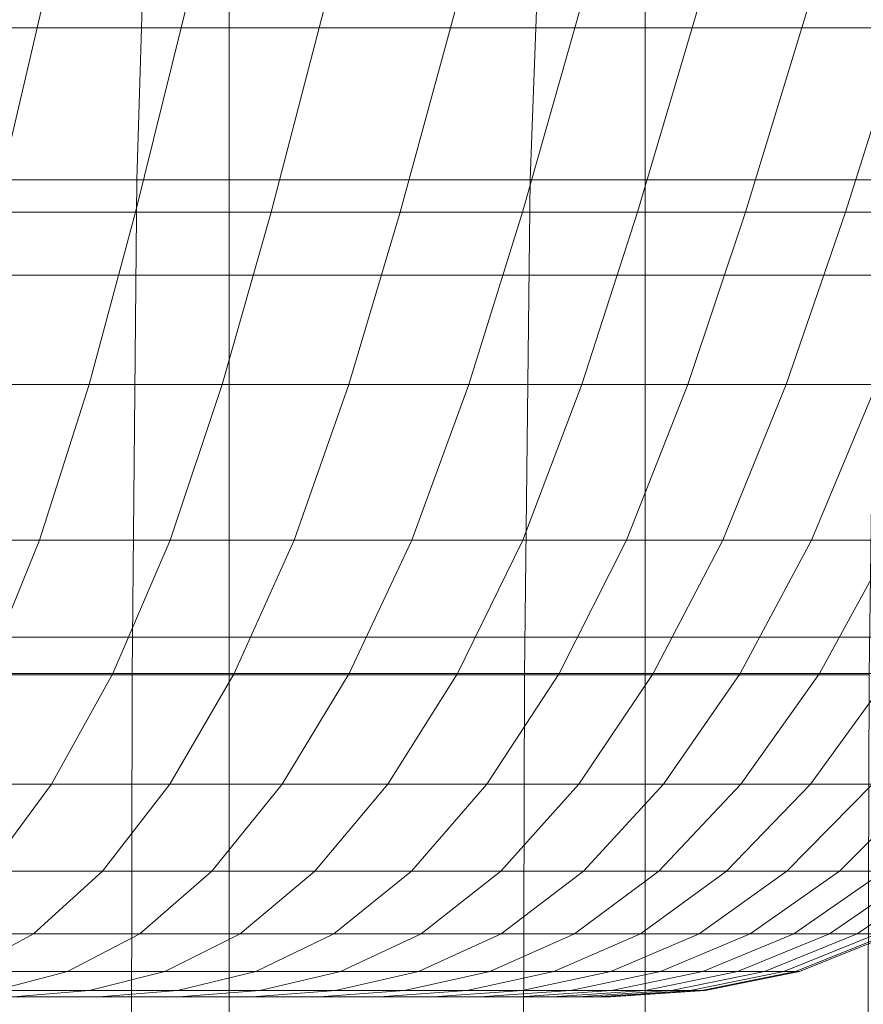
# Model space of a CAD drawing. Extents: x -33.9 to 34, y -82.6 to 0.2.
# Drawn here: x 11.3 to 15.2, y -38.5 to -33.9 of the extents above; entities that cross this region are included whole.
import ezdxf

# ---------------------------------------------------------------- set-up
doc = ezdxf.new("R2010")
doc.units = 0
doc.header["$LTSCALE"] = 500
doc.header["$MEASUREMENT"] = 0
doc.layers.add('FDESIGN_METAL_1', color=7, linetype='Continuous')

msp = doc.modelspace()

# ---------------------------------------------------------------- linework, layer by layer
at = {"layer": 'FDESIGN_METAL_1', "lineweight": 0}
for points in [[(11.3689, -33.9435, 81.8711), (10.6705, -33.9435, 81.326), (10.8634, -33.0544, 81.066), (11.5743, -33.0544, 81.6208)], [(11.3689, -33.9435, 109.7744), (11.5743, -33.0544, 110.0246), (10.8634, -33.0544, 110.5794), (10.6705, -33.9435, 110.3194)], [(11.3689, -33.9435, 81.8711), (11.5743, -33.0544, 81.6208), (12.2571, -33.0544, 82.2098), (12.0397, -33.9435, 82.4497)], [(11.3689, -33.9435, 109.7744), (12.0397, -33.9435, 109.1958), (12.2571, -33.0544, 109.4356), (11.5743, -33.0544, 110.0246)], [(12.0397, -33.9435, 82.4497), (12.2571, -33.0544, 82.2098), (12.9102, -33.0544, 82.8315), (12.6813, -33.9435, 83.0604)], [(12.0397, -33.9435, 109.1958), (12.6813, -33.9435, 108.585), (12.9102, -33.0544, 108.8139), (12.2571, -33.0544, 109.4356)], [(13.2921, -33.9435, 83.7021), (12.6813, -33.9435, 83.0604), (12.9102, -33.0544, 82.8315), (13.532, -33.0544, 83.4847)], [(13.2921, -33.9435, 107.9434), (13.532, -33.0544, 108.1608), (12.9102, -33.0544, 108.8139), (12.6813, -33.9435, 108.585)], [(13.8707, -33.9435, 84.3729), (13.2921, -33.9435, 83.7021), (13.532, -33.0544, 83.4847), (14.121, -33.0544, 84.1675)], [(13.8707, -33.9435, 107.2725), (14.121, -33.0544, 107.4779), (13.532, -33.0544, 108.1608), (13.2921, -33.9435, 107.9434)], [(13.8707, -33.9435, 84.3729), (14.121, -33.0544, 84.1675), (14.6758, -33.0544, 84.8784), (14.4158, -33.9435, 85.0712)], [(13.8707, -33.9435, 107.2725), (14.4158, -33.9435, 106.5742), (14.6758, -33.0544, 106.7671), (14.121, -33.0544, 107.4779)], [(14.4158, -33.9435, 85.0712), (14.6758, -33.0544, 84.8784), (15.1951, -33.0544, 85.6156), (14.9259, -33.9435, 85.7955)], [(14.4158, -33.9435, 106.5742), (14.9259, -33.9435, 105.85), (15.1951, -33.0544, 106.0298), (14.6758, -33.0544, 106.7671)], [(15.3998, -33.9435, 86.5439), (14.9259, -33.9435, 85.7955), (15.1951, -33.0544, 85.6156), (15.6775, -33.0543, 86.3775)], [(15.3998, -33.9435, 105.1015), (15.6775, -33.0544, 105.2679), (15.1951, -33.0544, 106.0298), (14.9259, -33.9435, 105.85)], [(11.8334, -34.6497, 78.4685), (11.8763, -33.2362, 78.3909), (9.8979, -33.2362, 77.617), (9.8656, -34.6497, 77.6993)], [(11.8334, -34.6497, 78.4685), (13.6623, -34.6497, 79.4953), (13.7158, -33.2362, 79.424), (11.8763, -33.2362, 78.3909)], [(13.6623, -34.6497, 79.4953), (15.2707, -34.6497, 80.8019), (15.3341, -33.2362, 80.7385), (13.7158, -33.2362, 79.424)], [(12.262, -35.0932, 77.6926), (10.1884, -35.0932, 76.8765), (10.1884, -33.724, 76.8765), (12.262, -33.724, 77.6926)], [(12.262, -35.0932, 77.6926), (12.262, -33.724, 77.6926), (14.1977, -33.724, 78.7821), (14.1977, -35.0932, 78.7821)], [(14.1977, -35.0932, 78.7821), (14.1977, -33.724, 78.7821), (15.9042, -33.724, 80.1684), (15.9042, -35.0932, 80.1684)], [(11.1685, -34.8006, 82.1152), (10.4824, -34.8006, 81.5797), (10.6705, -33.9435, 81.326), (11.3689, -33.9435, 81.8711)], [(11.1685, -34.8006, 109.5302), (11.3689, -33.9435, 109.7744), (10.6705, -33.9435, 110.3194), (10.4824, -34.8006, 110.0657)], [(11.1685, -34.8006, 82.1152), (11.3689, -33.9435, 81.8711), (12.0397, -33.9435, 82.4497), (11.8276, -34.8006, 82.6837)], [(11.1685, -34.8006, 109.5302), (11.8276, -34.8006, 108.9617), (12.0397, -33.9435, 109.1958), (11.3689, -33.9435, 109.7744)], [(11.8276, -34.8006, 82.6837), (12.0397, -33.9435, 82.4497), (12.6813, -33.9435, 83.0604), (12.458, -34.8006, 83.2838)], [(11.8276, -34.8006, 108.9617), (12.458, -34.8006, 108.3616), (12.6813, -33.9435, 108.585), (12.0397, -33.9435, 109.1958)], [(13.0581, -34.8006, 83.9142), (12.458, -34.8006, 83.2838), (12.6813, -33.9435, 83.0604), (13.2921, -33.9435, 83.7021)], [(13.0581, -34.8006, 107.7312), (13.2921, -33.9435, 107.9434), (12.6813, -33.9435, 108.585), (12.458, -34.8006, 108.3616)], [(13.6265, -34.8006, 84.5733), (13.0581, -34.8006, 83.9142), (13.2921, -33.9435, 83.7021), (13.8707, -33.9435, 84.3729)], [(13.6265, -34.8006, 107.0722), (13.8707, -33.9435, 107.2725), (13.2921, -33.9435, 107.9434), (13.0581, -34.8006, 107.7312)], [(13.6265, -34.8006, 84.5733), (13.8707, -33.9435, 84.3729), (14.4158, -33.9435, 85.0712), (14.162, -34.8006, 85.2594)], [(13.6265, -34.8006, 107.0722), (14.162, -34.8006, 106.386), (14.4158, -33.9435, 106.5742), (13.8707, -33.9435, 107.2725)], [(14.162, -34.8006, 85.2594), (14.4158, -33.9435, 85.0712), (14.9259, -33.9435, 85.7955), (14.6633, -34.8006, 85.971)], [(14.162, -34.8006, 106.386), (14.6633, -34.8006, 105.6745), (14.9259, -33.9435, 105.85), (14.4158, -33.9435, 106.5742)], [(15.1288, -34.8006, 86.7063), (14.6633, -34.8006, 85.971), (14.9259, -33.9435, 85.7955), (15.3998, -33.9435, 86.5439)], [(15.1288, -34.8006, 104.9391), (15.3998, -33.9435, 105.1015), (14.9259, -33.9435, 105.85), (14.6633, -34.8006, 105.6745)], [(15.5578, -34.8006, 87.4636), (15.1288, -34.8006, 86.7063), (15.3998, -33.9435, 86.5439), (15.8364, -33.9435, 87.3147)], [(15.5578, -34.8006, 104.1818), (15.8364, -33.9435, 104.3307), (15.3998, -33.9435, 105.1015), (15.1288, -34.8006, 104.9391)], [(11.812, -36.9524, 78.5073), (11.8334, -34.6497, 78.4685), (9.8656, -34.6497, 77.6993), (9.8495, -36.9524, 77.7404)], [(11.812, -36.9524, 78.5073), (13.6355, -36.9524, 79.531), (13.6623, -34.6497, 79.4953), (11.8334, -34.6497, 78.4685)], [(13.6355, -36.9524, 79.531), (15.2391, -36.9524, 80.8336), (15.2707, -34.6497, 80.8019), (13.6623, -34.6497, 79.4953)], [(11.1685, -34.8006, 82.1152), (11.8276, -34.8006, 82.6837), (11.6112, -35.6021, 82.9224), (10.9641, -35.6021, 82.3642)], [(11.1685, -34.8006, 109.5302), (10.9641, -35.6021, 109.2812), (11.6112, -35.6021, 108.723), (11.8276, -34.8006, 108.9617)], [(11.8276, -34.8006, 82.6837), (12.458, -34.8006, 83.2838), (12.2302, -35.6021, 83.5116), (11.6112, -35.6021, 82.9224)], [(11.8276, -34.8006, 108.9617), (11.6112, -35.6021, 108.723), (12.2302, -35.6021, 108.1338), (12.458, -34.8006, 108.3616)], [(13.0581, -34.8006, 83.9142), (12.8194, -35.6021, 84.1305), (12.2302, -35.6021, 83.5116), (12.458, -34.8006, 83.2838)], [(13.0581, -34.8006, 107.7312), (12.458, -34.8006, 108.3616), (12.2302, -35.6021, 108.1338), (12.8194, -35.6021, 107.5149)], [(13.6265, -34.8006, 84.5733), (13.3775, -35.6021, 84.7776), (12.8194, -35.6021, 84.1305), (13.0581, -34.8006, 83.9142)], [(13.6265, -34.8006, 107.0722), (13.0581, -34.8006, 107.7312), (12.8194, -35.6021, 107.5149), (13.3775, -35.6021, 106.8678)], [(13.6265, -34.8006, 84.5733), (14.162, -34.8006, 85.2594), (13.9033, -35.6021, 85.4513), (13.3775, -35.6021, 84.7776)], [(13.6265, -34.8006, 107.0722), (13.3775, -35.6021, 106.8678), (13.9033, -35.6021, 106.1941), (14.162, -34.8006, 106.386)], [(14.162, -34.8006, 85.2594), (14.6633, -34.8006, 85.971), (14.3954, -35.6021, 86.1499), (13.9033, -35.6021, 85.4513)], [(14.162, -34.8006, 106.386), (13.9033, -35.6021, 106.1941), (14.3954, -35.6021, 105.4955), (14.6633, -34.8006, 105.6745)], [(15.1288, -34.8006, 86.7063), (14.8525, -35.6021, 86.8719), (14.3954, -35.6021, 86.1499), (14.6633, -34.8006, 85.971)], [(15.1288, -34.8006, 104.9391), (14.6633, -34.8006, 105.6745), (14.3954, -35.6021, 105.4955), (14.8525, -35.6021, 104.7735)], [(15.5578, -34.8006, 87.4636), (15.2737, -35.6021, 87.6155), (14.8525, -35.6021, 86.8719), (15.1288, -34.8006, 86.7063)], [(15.5578, -34.8006, 104.1818), (15.1288, -34.8006, 104.9391), (14.8525, -35.6021, 104.7735), (15.2737, -35.6021, 104.0299)], [(12.262, -36.7771, 77.6926), (10.1884, -36.7771, 76.8765), (10.1884, -35.0932, 76.8765), (12.262, -35.0932, 77.6926)], [(12.262, -36.7771, 77.6926), (12.262, -35.0932, 77.6926), (14.1977, -35.0932, 78.7821), (14.1977, -36.7771, 78.7821)], [(14.1977, -36.7771, 78.7821), (14.1977, -35.0932, 78.7821), (15.9042, -35.0932, 80.1684), (15.9042, -36.7771, 80.1684)], [(10.9641, -35.6021, 82.3642), (11.6112, -35.6021, 82.9224), (11.3812, -36.3248, 83.1762), (10.7468, -36.3248, 82.6291)], [(10.9641, -35.6021, 109.2812), (10.7468, -36.3248, 109.0164), (11.3812, -36.3248, 108.4692), (11.6112, -35.6021, 108.723)], [(11.6112, -35.6021, 82.9224), (12.2302, -35.6021, 83.5116), (11.988, -36.3248, 83.7538), (11.3812, -36.3248, 83.1762)], [(11.6112, -35.6021, 108.723), (11.3812, -36.3248, 108.4692), (11.9879, -36.3248, 107.8916), (12.2302, -35.6021, 108.1338)], [(12.8194, -35.6021, 107.5149), (12.2302, -35.6021, 108.1338), (11.9879, -36.3248, 107.8916), (12.5656, -36.3248, 107.2848)], [(12.8194, -35.6021, 84.1305), (12.5656, -36.3248, 84.3606), (11.988, -36.3248, 83.7538), (12.2302, -35.6021, 83.5116)], [(13.3775, -35.6021, 84.7776), (13.1127, -36.3248, 84.995), (12.5656, -36.3248, 84.3606), (12.8194, -35.6021, 84.1305)], [(13.3775, -35.6021, 106.8678), (12.8194, -35.6021, 107.5149), (12.5656, -36.3248, 107.2848), (13.1127, -36.3248, 106.6505)], [(13.3775, -35.6021, 84.7776), (13.9033, -35.6021, 85.4513), (13.6281, -36.3248, 85.6554), (13.1127, -36.3248, 84.995)], [(13.3775, -35.6021, 106.8678), (13.1127, -36.3248, 106.6505), (13.6281, -36.3248, 105.9901), (13.9033, -35.6021, 106.1941)], [(13.9033, -35.6021, 85.4513), (14.3954, -35.6021, 86.1499), (14.1106, -36.3248, 86.3402), (13.6281, -36.3248, 85.6554)], [(13.9033, -35.6021, 106.1941), (13.6281, -36.3248, 105.9901), (14.1106, -36.3248, 105.3052), (14.3954, -35.6021, 105.4955)], [(14.8525, -35.6021, 86.8719), (14.5587, -36.3248, 87.048), (14.1106, -36.3248, 86.3402), (14.3954, -35.6021, 86.1499)], [(14.8525, -35.6021, 104.7735), (14.3954, -35.6021, 105.4955), (14.1106, -36.3248, 105.3052), (14.5587, -36.3248, 104.5974)], [(15.2737, -35.6021, 87.6155), (14.9716, -36.3248, 87.777), (14.5587, -36.3248, 87.048), (14.8525, -35.6021, 86.8719)], [(15.2737, -35.6021, 104.0299), (14.8525, -35.6021, 104.7735), (14.5587, -36.3248, 104.5974), (14.9716, -36.3248, 103.8685)], [(15.2737, -35.6021, 87.6155), (15.658, -35.6021, 88.3788), (15.3483, -36.3248, 88.5252), (14.9716, -36.3248, 87.777)], [(15.2737, -35.6021, 104.0299), (14.9716, -36.3248, 103.8685), (15.3483, -36.3248, 103.1202), (15.658, -35.6021, 103.2667)], [(10.5076, -36.9452, 82.9206), (10.7468, -36.3248, 82.6291), (11.3812, -36.3248, 83.1762), (11.1279, -36.9452, 83.4556)], [(10.5076, -36.9452, 108.7249), (11.1279, -36.9452, 108.1898), (11.3812, -36.3248, 108.4692), (10.7468, -36.3248, 109.0164)], [(11.1279, -36.9452, 83.4556), (11.3812, -36.3248, 83.1762), (11.988, -36.3248, 83.7538), (11.7213, -36.9452, 84.0205)], [(11.1279, -36.9452, 108.1898), (11.7213, -36.9452, 107.6249), (11.9879, -36.3248, 107.8916), (11.3812, -36.3248, 108.4692)], [(12.2861, -36.9452, 84.6138), (11.7213, -36.9452, 84.0205), (11.988, -36.3248, 83.7538), (12.5656, -36.3248, 84.3606)], [(12.2861, -36.9452, 107.0316), (12.5656, -36.3248, 107.2848), (11.9879, -36.3248, 107.8916), (11.7213, -36.9452, 107.6249)], [(12.8212, -36.9452, 85.2342), (12.2861, -36.9452, 84.6138), (12.5656, -36.3248, 84.3606), (13.1127, -36.3248, 84.995)], [(12.8212, -36.9452, 106.4112), (13.1127, -36.3248, 106.6505), (12.5656, -36.3248, 107.2848), (12.2861, -36.9452, 107.0316)], [(12.8212, -36.9452, 85.2342), (13.1127, -36.3248, 84.995), (13.6281, -36.3248, 85.6554), (13.3252, -36.9452, 85.88)], [(12.8212, -36.9452, 106.4112), (13.3252, -36.9452, 105.7654), (13.6281, -36.3248, 105.9901), (13.1127, -36.3248, 106.6505)], [(13.3252, -36.9452, 85.88), (13.6281, -36.3248, 85.6554), (14.1106, -36.3248, 86.3402), (13.797, -36.9452, 86.5498)], [(13.3252, -36.9452, 105.7654), (13.797, -36.9452, 105.0957), (14.1106, -36.3248, 105.3052), (13.6281, -36.3248, 105.9901)], [(14.2352, -36.9452, 87.2419), (13.797, -36.9452, 86.5498), (14.1106, -36.3248, 86.3402), (14.5587, -36.3248, 87.048)], [(14.2352, -36.9452, 104.4035), (14.5587, -36.3248, 104.5974), (14.1106, -36.3248, 105.3052), (13.797, -36.9452, 105.0957)], [(14.639, -36.9452, 87.9547), (14.2352, -36.9452, 87.2419), (14.5587, -36.3248, 87.048), (14.9716, -36.3248, 87.777)], [(14.639, -36.9452, 103.6907), (14.9716, -36.3248, 103.8685), (14.5587, -36.3248, 104.5974), (14.2352, -36.9452, 104.4035)], [(14.639, -36.9452, 87.9547), (14.9716, -36.3248, 87.777), (15.3483, -36.3248, 88.5252), (15.0074, -36.9452, 88.6865)], [(14.639, -36.9452, 103.6907), (15.0074, -36.9452, 102.9589), (15.3483, -36.3248, 103.1202), (14.9716, -36.3248, 103.8685)], [(15.0074, -36.9452, 88.6865), (15.3483, -36.3248, 88.5252), (15.6878, -36.3248, 89.2911), (15.3394, -36.9452, 89.4354)], [(15.0074, -36.9452, 102.9589), (15.3394, -36.9452, 102.21), (15.6878, -36.3248, 102.3544), (15.3483, -36.3248, 103.1202)], [(12.262, -36.7771, 77.6926), (12.262, -38.6141, 77.6926), (10.1884, -38.6141, 76.8765), (10.1884, -36.7771, 76.8765)], [(12.262, -36.7771, 77.6926), (14.1977, -36.7771, 78.7821), (14.1977, -38.6141, 78.7821), (12.262, -38.6141, 77.6926)], [(14.1977, -36.7771, 78.7821), (15.9042, -36.7771, 80.1684), (15.9042, -38.6141, 80.1684), (14.1977, -38.6141, 78.7821)], [(10.8568, -37.4597, 83.7548), (11.1279, -36.9452, 83.4556), (11.7213, -36.9452, 84.0205), (11.4358, -37.4597, 84.306)], [(10.8568, -37.4597, 107.8906), (11.4358, -37.4597, 107.3394), (11.7213, -36.9452, 107.6249), (11.1279, -36.9452, 108.1898)], [(11.987, -37.4597, 84.885), (11.4358, -37.4597, 84.306), (11.7213, -36.9452, 84.0205), (12.2861, -36.9452, 84.6138)], [(11.987, -37.4597, 106.7604), (12.2861, -36.9452, 107.0316), (11.7213, -36.9452, 107.6249), (11.4358, -37.4597, 107.3394)], [(12.5091, -37.4597, 85.4903), (11.987, -37.4597, 84.885), (12.2861, -36.9452, 84.6138), (12.8212, -36.9452, 85.2342)], [(12.5091, -37.4597, 106.1551), (12.8212, -36.9452, 106.4112), (12.2861, -36.9452, 107.0316), (11.987, -37.4597, 106.7604)], [(12.5091, -37.4597, 85.4903), (12.8212, -36.9452, 85.2342), (13.3252, -36.9452, 85.88), (13.0009, -37.4597, 86.1205)], [(12.5091, -37.4597, 106.1551), (13.0009, -37.4597, 105.5249), (13.3252, -36.9452, 105.7654), (12.8212, -36.9452, 106.4112)], [(13.0009, -37.4597, 105.5249), (13.4613, -37.4597, 104.8714), (13.797, -36.9452, 105.0957), (13.3252, -36.9452, 105.7654)], [(13.0009, -37.4597, 86.1205), (13.3252, -36.9452, 85.88), (13.797, -36.9452, 86.5498), (13.4613, -37.4597, 86.7741)], [(13.8889, -37.4597, 87.4495), (13.4613, -37.4597, 86.7741), (13.797, -36.9452, 86.5498), (14.2352, -36.9452, 87.2419)], [(13.8889, -37.4597, 104.1959), (14.2352, -36.9452, 104.4035), (13.797, -36.9452, 105.0957), (13.4613, -37.4597, 104.8714)], [(14.2829, -37.4597, 88.1451), (13.8889, -37.4597, 87.4495), (14.2352, -36.9452, 87.2419), (14.639, -36.9452, 87.9547)], [(14.2829, -37.4597, 103.5004), (14.639, -36.9452, 103.6907), (14.2352, -36.9452, 104.4035), (13.8889, -37.4597, 104.1959)], [(14.2829, -37.4597, 88.1451), (14.639, -36.9452, 87.9547), (15.0074, -36.9452, 88.6865), (14.6424, -37.4597, 88.8591)], [(14.2829, -37.4597, 103.5004), (14.6424, -37.4597, 102.7863), (15.0074, -36.9452, 102.9589), (14.639, -36.9452, 103.6907)], [(14.6424, -37.4597, 88.8591), (15.0074, -36.9452, 88.6865), (15.3394, -36.9452, 89.4354), (14.9664, -37.4597, 89.5899)], [(14.6424, -37.4597, 102.7863), (14.9664, -37.4597, 102.0555), (15.3394, -36.9452, 102.21), (15.0074, -36.9452, 102.9589)], [(15.254, -37.4597, 90.3358), (14.9664, -37.4597, 89.5899), (15.3394, -36.9452, 89.4354), (15.6342, -36.9452, 90.1997)], [(15.254, -37.4597, 101.3097), (15.6342, -36.9452, 101.4457), (15.3394, -36.9452, 102.21), (14.9664, -37.4597, 102.0555)], [(11.812, -36.9524, 78.5073), (9.8495, -36.9524, 77.7404), (9.8442, -40.4682, 77.7541), (11.8049, -40.4682, 78.5202)], [(11.812, -36.9524, 78.5073), (11.8049, -40.4682, 78.5202), (13.6266, -40.4682, 79.5428), (13.6355, -36.9524, 79.531)], [(13.6355, -36.9524, 79.531), (13.6266, -40.4682, 79.5428), (15.2285, -40.4682, 80.8441), (15.2391, -36.9524, 80.8336)], [(10.8568, -37.4597, 83.7548), (11.4358, -37.4597, 84.306), (11.1371, -37.8647, 84.6047), (10.5731, -37.8647, 84.0678)], [(10.8568, -37.4597, 107.8906), (10.5731, -37.8647, 107.5776), (11.1371, -37.8647, 107.0407), (11.4358, -37.4597, 107.3394)], [(11.987, -37.4597, 84.885), (11.674, -37.8647, 85.1687), (11.1371, -37.8647, 84.6047), (11.4358, -37.4597, 84.306)], [(11.987, -37.4597, 106.7604), (11.4358, -37.4597, 107.3394), (11.1371, -37.8647, 107.0407), (11.674, -37.8647, 106.4767)], [(12.5091, -37.4597, 85.4903), (12.1826, -37.8647, 85.7583), (11.674, -37.8647, 85.1687), (11.987, -37.4597, 84.885)], [(12.5091, -37.4597, 106.1551), (11.987, -37.4597, 106.7604), (11.674, -37.8647, 106.4767), (12.1825, -37.8647, 105.8871)], [(12.5091, -37.4597, 106.1551), (12.1825, -37.8647, 105.8871), (12.6616, -37.8647, 105.2733), (13.0009, -37.4597, 105.5249)], [(12.5091, -37.4597, 85.4903), (13.0009, -37.4597, 86.1205), (12.6616, -37.8647, 86.3722), (12.1826, -37.8647, 85.7583)], [(13.0009, -37.4597, 86.1205), (13.4613, -37.4597, 86.7741), (13.1101, -37.8647, 87.0088), (12.6616, -37.8647, 86.3722)], [(13.0009, -37.4597, 105.5249), (12.6616, -37.8647, 105.2733), (13.1101, -37.8647, 104.6367), (13.4613, -37.4597, 104.8714)], [(13.8889, -37.4597, 87.4495), (13.5266, -37.8647, 87.6667), (13.1101, -37.8647, 87.0088), (13.4613, -37.4597, 86.7741)], [(13.8889, -37.4597, 104.1959), (13.4613, -37.4597, 104.8714), (13.1101, -37.8647, 104.6367), (13.5266, -37.8647, 103.9788)], [(14.2829, -37.4597, 88.1451), (13.9104, -37.8647, 88.3442), (13.5266, -37.8647, 87.6667), (13.8889, -37.4597, 87.4495)], [(14.2829, -37.4597, 103.5004), (13.8889, -37.4597, 104.1959), (13.5266, -37.8647, 103.9788), (13.9104, -37.8647, 103.3012)], [(14.2829, -37.4597, 88.1451), (14.6424, -37.4597, 88.8591), (14.2605, -37.8647, 89.0397), (13.9104, -37.8647, 88.3442)], [(14.2829, -37.4597, 103.5004), (13.9104, -37.8647, 103.3012), (14.2605, -37.8647, 102.6057), (14.6424, -37.4597, 102.7863)], [(14.6424, -37.4597, 88.8591), (14.9664, -37.4597, 89.5899), (14.5761, -37.8647, 89.7516), (14.2605, -37.8647, 89.0397)], [(14.6424, -37.4597, 102.7863), (14.2605, -37.8647, 102.6057), (14.5761, -37.8647, 101.8939), (14.9664, -37.4597, 102.0555)], [(15.254, -37.4597, 90.3358), (14.8563, -37.8647, 90.4781), (14.5761, -37.8647, 89.7516), (14.9664, -37.4597, 89.5899)], [(15.254, -37.4597, 101.3097), (14.9664, -37.4597, 102.0555), (14.5761, -37.8647, 101.8939), (14.8563, -37.8647, 101.1674)], [(15.5048, -37.4597, 91.0948), (15.1005, -37.8647, 91.2175), (14.8563, -37.8647, 90.4781), (15.254, -37.4597, 90.3358)], [(15.5048, -37.4597, 100.5506), (15.254, -37.4597, 101.3097), (14.8563, -37.8647, 101.1674), (15.1005, -37.8647, 100.428)], [(15.5048, -37.4597, 91.0948), (15.718, -37.4597, 91.8653), (15.3082, -37.8647, 91.9679), (15.1005, -37.8647, 91.2175)], [(15.5048, -37.4597, 100.5506), (15.1005, -37.8647, 100.428), (15.3082, -37.8647, 99.6775), (15.718, -37.4597, 99.7801)], [(11.674, -37.8647, 85.1687), (11.353, -38.1565, 85.4596), (10.8308, -38.1565, 84.911), (11.1371, -37.8647, 84.6047)], [(11.674, -37.8647, 106.4767), (11.1371, -37.8647, 107.0407), (10.8308, -38.1565, 106.7344), (11.353, -38.1565, 106.1858)], [(12.1826, -37.8647, 85.7583), (11.8477, -38.1565, 86.0331), (11.353, -38.1565, 85.4596), (11.674, -37.8647, 85.1687)], [(12.1825, -37.8647, 105.8871), (11.674, -37.8647, 106.4767), (11.353, -38.1565, 106.1858), (11.8477, -38.1565, 105.6123)], [(12.1826, -37.8647, 85.7583), (12.6616, -37.8647, 86.3722), (12.3137, -38.1565, 86.6302), (11.8477, -38.1565, 86.0331)], [(12.1825, -37.8647, 105.8871), (11.8477, -38.1565, 105.6123), (12.3137, -38.1565, 105.0152), (12.6616, -37.8647, 105.2733)], [(12.6616, -37.8647, 86.3722), (13.1101, -37.8647, 87.0088), (12.7499, -38.1565, 87.2494), (12.3137, -38.1565, 86.6302)], [(12.6616, -37.8647, 105.2733), (12.3137, -38.1565, 105.0152), (12.7499, -38.1565, 104.396), (13.1101, -37.8647, 104.6367)], [(13.5266, -37.8647, 87.6667), (13.155, -38.1565, 87.8894), (12.7499, -38.1565, 87.2494), (13.1101, -37.8647, 87.0088)], [(13.5266, -37.8647, 103.9788), (13.1101, -37.8647, 104.6367), (12.7499, -38.1565, 104.396), (13.155, -38.1565, 103.7561)], [(13.9104, -37.8647, 88.3442), (13.5283, -38.1565, 88.5484), (13.155, -38.1565, 87.8894), (13.5266, -37.8647, 87.6667)], [(13.9104, -37.8647, 103.3012), (13.5266, -37.8647, 103.9788), (13.155, -38.1565, 103.7561), (13.5283, -38.1565, 103.097)], [(13.9104, -37.8647, 88.3442), (14.2605, -37.8647, 89.0397), (13.8689, -38.1565, 89.2249), (13.5283, -38.1565, 88.5484)], [(13.9104, -37.8647, 103.3012), (13.5283, -38.1565, 103.097), (13.8689, -38.1565, 102.4205), (14.2605, -37.8647, 102.6057)], [(14.2605, -37.8647, 89.0397), (14.5761, -37.8647, 89.7516), (14.1759, -38.1565, 89.9173), (13.8689, -38.1565, 89.2249)], [(14.2605, -37.8647, 102.6057), (13.8689, -38.1565, 102.4205), (14.1759, -38.1565, 101.7281), (14.5761, -37.8647, 101.8939)], [(14.8563, -37.8647, 90.4781), (14.4484, -38.1565, 90.624), (14.1759, -38.1565, 89.9173), (14.5761, -37.8647, 89.7516)], [(14.8563, -37.8647, 101.1674), (14.5761, -37.8647, 101.8939), (14.1759, -38.1565, 101.7281), (14.4484, -38.1565, 101.0214)], [(15.1005, -37.8647, 91.2175), (14.686, -38.1565, 91.3432), (14.4484, -38.1565, 90.624), (14.8563, -37.8647, 90.4781)], [(15.1005, -37.8647, 100.428), (14.8563, -37.8647, 101.1674), (14.4484, -38.1565, 101.0214), (14.686, -38.1565, 100.3022)], [(15.1005, -37.8647, 91.2175), (15.3082, -37.8647, 91.9679), (14.888, -38.1565, 92.0732), (14.686, -38.1565, 91.3432)], [(15.1005, -37.8647, 100.428), (14.686, -38.1565, 100.3022), (14.888, -38.1565, 99.5722), (15.3082, -37.8647, 99.6775)], [(15.3082, -37.8647, 91.9679), (15.4789, -37.8647, 92.7277), (15.054, -38.1565, 92.8122), (14.888, -38.1565, 92.0732)], [(15.3082, -37.8647, 99.6775), (14.888, -38.1565, 99.5722), (15.054, -38.1565, 98.8332), (15.4789, -37.8647, 98.9178)], [(15.612, -37.8647, 93.4949), (15.1835, -38.1565, 93.5585), (15.054, -38.1565, 92.8122), (15.4789, -37.8647, 92.7277)], [(15.612, -37.8647, 98.1505), (15.4789, -37.8647, 98.9178), (15.054, -38.1565, 98.8332), (15.1835, -38.1565, 98.087)], [(15.7073, -37.8647, 94.2677), (15.2761, -38.1565, 94.3102), (15.1835, -38.1565, 93.5585), (15.612, -37.8647, 93.4949)], [(15.7073, -37.8647, 97.3777), (15.612, -37.8647, 98.1505), (15.1835, -38.1565, 98.087), (15.2761, -38.1565, 97.3353)], [(11.0299, -38.3317, 105.893), (11.353, -38.1565, 106.1858), (10.8308, -38.1565, 106.7344), (10.5225, -38.3317, 106.4261)], [(11.0299, -38.3317, 85.7524), (10.5225, -38.3317, 85.2193), (10.8308, -38.1565, 84.911), (11.353, -38.1565, 85.4596)], [(11.5106, -38.3317, 105.3357), (11.8477, -38.1565, 105.6123), (11.353, -38.1565, 106.1858), (11.0299, -38.3317, 105.893)], [(11.5106, -38.3317, 86.3097), (11.0299, -38.3317, 85.7524), (11.353, -38.1565, 85.4596), (11.8477, -38.1565, 86.0331)], [(11.5106, -38.3317, 105.3357), (11.9635, -38.3317, 104.7555), (12.3137, -38.1565, 105.0152), (11.8477, -38.1565, 105.6123)], [(11.5106, -38.3317, 86.3097), (11.8477, -38.1565, 86.0331), (12.3137, -38.1565, 86.6302), (11.9635, -38.3317, 86.89)], [(11.9635, -38.3317, 104.7555), (12.3873, -38.3317, 104.1538), (12.7499, -38.1565, 104.396), (12.3137, -38.1565, 105.0152)], [(11.9635, -38.3317, 86.89), (12.3137, -38.1565, 86.6302), (12.7499, -38.1565, 87.2494), (12.3873, -38.3317, 87.4917)], [(12.7811, -38.3317, 88.1135), (12.3873, -38.3317, 87.4917), (12.7499, -38.1565, 87.2494), (13.155, -38.1565, 87.8894)], [(12.7811, -38.3317, 103.5319), (13.155, -38.1565, 103.7561), (12.7499, -38.1565, 104.396), (12.3873, -38.3317, 104.1538)], [(13.1438, -38.3317, 88.7539), (12.7811, -38.3317, 88.1135), (13.155, -38.1565, 87.8894), (13.5283, -38.1565, 88.5484)], [(13.1438, -38.3317, 102.8915), (13.5283, -38.1565, 103.097), (13.155, -38.1565, 103.7561), (12.7811, -38.3317, 103.5319)], [(13.1438, -38.3317, 88.7539), (13.5283, -38.1565, 88.5484), (13.8689, -38.1565, 89.2249), (13.4748, -38.3317, 89.4113)], [(13.1438, -38.3317, 102.8915), (13.4748, -38.3317, 102.2341), (13.8689, -38.1565, 102.4205), (13.5283, -38.1565, 103.097)], [(13.4748, -38.3317, 89.4113), (13.8689, -38.1565, 89.2249), (14.1759, -38.1565, 89.9173), (13.7731, -38.3317, 90.0842)], [(13.4748, -38.3317, 102.2341), (13.7731, -38.3317, 101.5612), (14.1759, -38.1565, 101.7281), (13.8689, -38.1565, 102.4205)], [(14.0379, -38.3317, 90.7709), (13.7731, -38.3317, 90.0842), (14.1759, -38.1565, 89.9173), (14.4484, -38.1565, 90.624)], [(14.0379, -38.3317, 100.8745), (14.4484, -38.1565, 101.0214), (14.1759, -38.1565, 101.7281), (13.7731, -38.3317, 101.5612)], [(14.2687, -38.3317, 91.4698), (14.0379, -38.3317, 90.7709), (14.4484, -38.1565, 90.624), (14.686, -38.1565, 91.3432)], [(14.2687, -38.3317, 100.1757), (14.686, -38.1565, 100.3022), (14.4484, -38.1565, 101.0214), (14.0379, -38.3317, 100.8745)], [(14.2687, -38.3317, 91.4698), (14.686, -38.1565, 91.3432), (14.888, -38.1565, 92.0732), (14.4651, -38.3317, 92.1791)], [(14.2687, -38.3317, 100.1757), (14.4651, -38.3317, 99.4663), (14.888, -38.1565, 99.5722), (14.686, -38.1565, 100.3022)], [(14.4651, -38.3317, 92.1791), (14.888, -38.1565, 92.0732), (15.054, -38.1565, 92.8122), (14.6264, -38.3317, 92.8972)], [(14.4651, -38.3317, 99.4663), (14.6264, -38.3317, 98.7482), (15.054, -38.1565, 98.8332), (14.888, -38.1565, 99.5722)], [(14.7522, -38.3317, 93.6224), (14.6264, -38.3317, 92.8972), (15.054, -38.1565, 92.8122), (15.1835, -38.1565, 93.5585)], [(14.7522, -38.3317, 98.023), (15.1835, -38.1565, 98.087), (15.054, -38.1565, 98.8332), (14.6264, -38.3317, 98.7482)], [(14.8422, -38.3317, 94.3529), (14.7522, -38.3317, 93.6224), (15.1835, -38.1565, 93.5585), (15.2761, -38.1565, 94.3102)], [(14.8422, -38.3317, 97.2925), (15.2761, -38.1565, 97.3353), (15.1835, -38.1565, 98.087), (14.7522, -38.3317, 98.023)], [(14.8422, -38.3317, 94.3529), (15.2761, -38.1565, 94.3102), (15.3319, -38.1565, 95.0655), (14.8964, -38.3317, 95.0869)], [(14.8422, -38.3317, 97.2925), (14.8964, -38.3317, 96.5585), (15.3319, -38.1565, 96.5799), (15.2761, -38.1565, 97.3353)], [(14.8964, -38.3317, 95.0869), (15.3319, -38.1565, 95.0655), (15.3505, -38.1565, 95.8227), (14.9145, -38.3317, 95.8227)], [(14.8964, -38.3317, 96.5585), (14.9145, -38.3317, 95.8227), (15.3505, -38.1565, 95.8227), (15.3319, -38.1565, 96.5799)], [(11.172, -38.4192, 105.0577), (11.5106, -38.3317, 105.3357), (11.0299, -38.3317, 105.893), (10.7053, -38.4192, 105.5988)], [(11.172, -38.4192, 86.5877), (10.7053, -38.4192, 86.0466), (11.0299, -38.3317, 85.7524), (11.5106, -38.3317, 86.3097)], [(11.172, -38.4192, 105.0577), (11.6116, -38.4192, 104.4945), (11.9635, -38.3317, 104.7555), (11.5106, -38.3317, 105.3357)], [(11.172, -38.4192, 86.5877), (11.5106, -38.3317, 86.3097), (11.9635, -38.3317, 86.89), (11.6116, -38.4192, 87.1509)], [(11.6116, -38.4192, 104.4945), (12.023, -38.4192, 103.9103), (12.3873, -38.3317, 104.1538), (11.9635, -38.3317, 104.7555)], [(11.6116, -38.4192, 87.1509), (11.9635, -38.3317, 86.89), (12.3873, -38.3317, 87.4917), (12.023, -38.4192, 87.7351)], [(12.4053, -38.4192, 88.3388), (12.023, -38.4192, 87.7351), (12.3873, -38.3317, 87.4917), (12.7811, -38.3317, 88.1135)], [(12.4053, -38.4192, 103.3067), (12.7811, -38.3317, 103.5319), (12.3873, -38.3317, 104.1538), (12.023, -38.4192, 103.9103)], [(12.7574, -38.4192, 88.9605), (12.4053, -38.4192, 88.3388), (12.7811, -38.3317, 88.1135), (13.1438, -38.3317, 88.7539)], [(12.7574, -38.4192, 102.685), (13.1438, -38.3317, 102.8915), (12.7811, -38.3317, 103.5319), (12.4053, -38.4192, 103.3067)], [(12.7574, -38.4192, 88.9605), (13.1438, -38.3317, 88.7539), (13.4748, -38.3317, 89.4113), (13.0787, -38.4192, 89.5987)], [(12.7574, -38.4192, 102.685), (13.0787, -38.4192, 102.0468), (13.4748, -38.3317, 102.2341), (13.1438, -38.3317, 102.8915)], [(13.0787, -38.4192, 89.5987), (13.4748, -38.3317, 89.4113), (13.7731, -38.3317, 90.0842), (13.3683, -38.4192, 90.2519)], [(13.0787, -38.4192, 102.0468), (13.3683, -38.4192, 101.3936), (13.7731, -38.3317, 101.5612), (13.4748, -38.3317, 102.2341)], [(13.6254, -38.4192, 90.9185), (13.3683, -38.4192, 90.2519), (13.7731, -38.3317, 90.0842), (14.0379, -38.3317, 90.7709)], [(13.6254, -38.4192, 100.7269), (14.0379, -38.3317, 100.8745), (13.7731, -38.3317, 101.5612), (13.3683, -38.4192, 101.3936)], [(13.8495, -38.4192, 91.597), (13.6254, -38.4192, 90.9185), (14.0379, -38.3317, 90.7709), (14.2687, -38.3317, 91.4698)], [(13.8495, -38.4192, 100.0485), (14.2687, -38.3317, 100.1757), (14.0379, -38.3317, 100.8745), (13.6254, -38.4192, 100.7269)], [(13.8495, -38.4192, 91.597), (14.2687, -38.3317, 91.4698), (14.4651, -38.3317, 92.1791), (14.0401, -38.4192, 92.2856)], [(13.8495, -38.4192, 100.0485), (14.0401, -38.4192, 99.3598), (14.4651, -38.3317, 99.4663), (14.2687, -38.3317, 100.1757)], [(14.0401, -38.4192, 92.2856), (14.4651, -38.3317, 92.1791), (14.6264, -38.3317, 92.8972), (14.1967, -38.4192, 92.9827)], [(14.0401, -38.4192, 99.3598), (14.1967, -38.4192, 98.6627), (14.6264, -38.3317, 98.7482), (14.4651, -38.3317, 99.4663)], [(14.3188, -38.4192, 93.6867), (14.1967, -38.4192, 92.9827), (14.6264, -38.3317, 92.8972), (14.7522, -38.3317, 93.6224)], [(14.3188, -38.4192, 97.9587), (14.7522, -38.3317, 98.023), (14.6264, -38.3317, 98.7482), (14.1967, -38.4192, 98.6627)], [(14.4062, -38.4192, 94.3959), (14.3188, -38.4192, 93.6867), (14.7522, -38.3317, 93.6224), (14.8422, -38.3317, 94.3529)], [(14.4062, -38.4192, 97.2496), (14.8422, -38.3317, 97.2925), (14.7522, -38.3317, 98.023), (14.3188, -38.4192, 97.9587)], [(14.4062, -38.4192, 94.3959), (14.8422, -38.3317, 94.3529), (14.8964, -38.3317, 95.0869), (14.4588, -38.4192, 95.1084)], [(14.4062, -38.4192, 97.2496), (14.4588, -38.4192, 96.537), (14.8964, -38.3317, 96.5585), (14.8422, -38.3317, 97.2925)], [(14.4588, -38.4192, 95.1084), (14.8964, -38.3317, 95.0869), (14.9145, -38.3317, 95.8227), (14.4764, -38.4192, 95.8227)], [(14.4588, -38.4192, 96.537), (14.4764, -38.4192, 95.8227), (14.9145, -38.3317, 95.8227), (14.8964, -38.3317, 96.5585)], [(13.9121, -38.9973, 112.483), (14.0192, -38.9745, 112.6256), (15.6931, -38.3979, 111.2659), (15.5664, -38.4276, 111.1392)], [(14.0192, -38.9745, 112.6256), (14.1084, -38.9885, 112.7445), (15.7987, -38.4162, 111.3715), (15.6931, -38.3979, 111.2659)], [(11.172, -38.4192, 105.0577), (10.8322, -38.4484, 104.7789), (11.2585, -38.4484, 104.2326), (11.6116, -38.4192, 104.4945)], [(11.172, -38.4192, 86.5877), (11.6116, -38.4192, 87.1509), (11.2585, -38.4484, 87.4128), (10.8322, -38.4484, 86.8665)], [(11.2585, -38.4484, 104.2326), (10.9049, -38.4484, 103.9704), (11.2915, -38.4484, 103.4216), (11.6576, -38.4484, 103.6661)], [(11.2585, -38.4484, 87.4128), (11.6576, -38.4484, 87.9793), (11.2915, -38.4484, 88.2239), (10.9049, -38.4484, 87.675)], [(11.6116, -38.4192, 104.4945), (11.2585, -38.4484, 104.2326), (11.6576, -38.4484, 103.6661), (12.023, -38.4192, 103.9103)], [(11.6116, -38.4192, 87.1509), (12.023, -38.4192, 87.7351), (11.6576, -38.4484, 87.9793), (11.2585, -38.4484, 87.4128)], [(12.0283, -38.4484, 88.5647), (11.6506, -38.4484, 88.7911), (11.2915, -38.4484, 88.2239), (11.6576, -38.4484, 87.9793)], [(12.0282, -38.4484, 103.0807), (11.6576, -38.4484, 103.6661), (11.2915, -38.4484, 103.4216), (11.6506, -38.4484, 102.8544)], [(12.3698, -38.4484, 89.1677), (11.9815, -38.4484, 89.3752), (11.6506, -38.4484, 88.7911), (12.0283, -38.4484, 88.5647)], [(12.3698, -38.4484, 102.4778), (12.0282, -38.4484, 103.0807), (11.6506, -38.4484, 102.8544), (11.9815, -38.4484, 102.2702)], [(12.4053, -38.4192, 88.3388), (12.0283, -38.4484, 88.5647), (11.6576, -38.4484, 87.9793), (12.023, -38.4192, 87.7351)], [(12.4053, -38.4192, 103.3067), (12.023, -38.4192, 103.9103), (11.6576, -38.4484, 103.6661), (12.0282, -38.4484, 103.0807)], [(12.3698, -38.4484, 89.1677), (12.6814, -38.4484, 89.7866), (12.2834, -38.4484, 89.9748), (11.9815, -38.4484, 89.3752)], [(12.3698, -38.4484, 102.4778), (11.9815, -38.4484, 102.2702), (12.2834, -38.4484, 101.6706), (12.6813, -38.4484, 101.8588)], [(12.7574, -38.4192, 102.685), (12.4053, -38.4192, 103.3067), (12.0282, -38.4484, 103.0807), (12.3698, -38.4484, 102.4778)], [(12.7574, -38.4192, 88.9605), (12.3698, -38.4484, 89.1677), (12.0283, -38.4484, 88.5647), (12.4053, -38.4192, 88.3388)], [(12.6814, -38.4484, 89.7866), (12.9622, -38.4484, 90.4201), (12.5555, -38.4484, 90.5885), (12.2834, -38.4484, 89.9748)], [(12.6813, -38.4484, 101.8588), (12.2834, -38.4484, 101.6706), (12.5555, -38.4484, 101.0569), (12.9622, -38.4484, 101.2254)], [(12.7574, -38.4192, 88.9605), (13.0787, -38.4192, 89.5987), (12.6814, -38.4484, 89.7866), (12.3698, -38.4484, 89.1677)], [(12.7574, -38.4192, 102.685), (12.3698, -38.4484, 102.4778), (12.6813, -38.4484, 101.8588), (13.0787, -38.4192, 102.0468)], [(13.2115, -38.4484, 91.0666), (12.797, -38.4484, 91.2149), (12.5555, -38.4484, 90.5885), (12.9622, -38.4484, 90.4201)], [(13.2115, -38.4484, 100.5788), (12.9622, -38.4484, 101.2254), (12.5555, -38.4484, 101.0569), (12.797, -38.4484, 100.4305)], [(13.0787, -38.4192, 102.0468), (12.6813, -38.4484, 101.8588), (12.9622, -38.4484, 101.2254), (13.3683, -38.4192, 101.3936)], [(13.0787, -38.4192, 89.5987), (13.3683, -38.4192, 90.2519), (12.9622, -38.4484, 90.4201), (12.6814, -38.4484, 89.7866)], [(13.4289, -38.4484, 91.7246), (13.0076, -38.4484, 91.8523), (12.797, -38.4484, 91.2149), (13.2115, -38.4484, 91.0666)], [(13.4289, -38.4484, 99.9209), (13.2115, -38.4484, 100.5788), (12.797, -38.4484, 100.4305), (13.0076, -38.4484, 99.7931)], [(13.6254, -38.4192, 90.9185), (13.2115, -38.4484, 91.0666), (12.9622, -38.4484, 90.4201), (13.3683, -38.4192, 90.2519)], [(13.6254, -38.4192, 100.7269), (13.3683, -38.4192, 101.3936), (12.9622, -38.4484, 101.2254), (13.2115, -38.4484, 100.5788)], [(13.4289, -38.4484, 91.7246), (13.6137, -38.4484, 92.3924), (13.1867, -38.4484, 92.4994), (13.0076, -38.4484, 91.8523)], [(13.4289, -38.4484, 99.9209), (13.0076, -38.4484, 99.7931), (13.1867, -38.4484, 99.1461), (13.6137, -38.4484, 99.253)], [(13.6137, -38.4484, 92.3924), (13.7656, -38.4484, 93.0685), (13.3338, -38.4484, 93.1544), (13.1867, -38.4484, 92.4994)], [(13.6137, -38.4484, 99.253), (13.1867, -38.4484, 99.1461), (13.3338, -38.4484, 98.4911), (13.7656, -38.4484, 98.577)], [(13.8495, -38.4192, 91.597), (13.4289, -38.4484, 91.7246), (13.2115, -38.4484, 91.0666), (13.6254, -38.4192, 90.9185)], [(13.8495, -38.4192, 100.0485), (13.6254, -38.4192, 100.7269), (13.2115, -38.4484, 100.5788), (13.4289, -38.4484, 99.9209)], [(13.884, -38.4484, 93.7512), (13.4485, -38.4484, 93.8158), (13.3338, -38.4484, 93.1544), (13.7656, -38.4484, 93.0685)], [(13.884, -38.4484, 97.8942), (13.7656, -38.4484, 98.577), (13.3338, -38.4484, 98.4911), (13.4485, -38.4484, 97.8296)], [(13.8495, -38.4192, 91.597), (14.0401, -38.4192, 92.2856), (13.6137, -38.4484, 92.3924), (13.4289, -38.4484, 91.7246)], [(13.8495, -38.4192, 100.0485), (13.4289, -38.4484, 99.9209), (13.6137, -38.4484, 99.253), (14.0401, -38.4192, 99.3598)], [(13.9688, -38.4484, 94.4389), (13.5307, -38.4484, 94.4821), (13.4485, -38.4484, 93.8158), (13.884, -38.4484, 93.7512)], [(13.9688, -38.4484, 97.2065), (13.884, -38.4484, 97.8942), (13.4485, -38.4484, 97.8296), (13.5307, -38.4484, 97.1633)], [(13.9688, -38.4484, 94.4389), (14.0198, -38.4484, 95.13), (13.5801, -38.4484, 95.1516), (13.5307, -38.4484, 94.4821)], [(13.9688, -38.4484, 97.2065), (13.5307, -38.4484, 97.1633), (13.5801, -38.4484, 96.4938), (14.0198, -38.4484, 96.5154)], [(14.0198, -38.4484, 95.13), (14.0369, -38.4484, 95.8227), (13.5966, -38.4484, 95.8227), (13.5801, -38.4484, 95.1516)], [(14.0198, -38.4484, 96.5154), (13.5801, -38.4484, 96.4938), (13.5966, -38.4484, 95.8227), (14.0369, -38.4484, 95.8227)], [(14.0401, -38.4192, 92.2856), (14.1967, -38.4192, 92.9827), (13.7656, -38.4484, 93.0685), (13.6137, -38.4484, 92.3924)], [(14.0401, -38.4192, 99.3598), (13.6137, -38.4484, 99.253), (13.7656, -38.4484, 98.577), (14.1967, -38.4192, 98.6627)], [(14.3188, -38.4192, 93.6867), (13.884, -38.4484, 93.7512), (13.7656, -38.4484, 93.0685), (14.1967, -38.4192, 92.9827)], [(14.3188, -38.4192, 97.9587), (14.1967, -38.4192, 98.6627), (13.7656, -38.4484, 98.577), (13.884, -38.4484, 97.8942)], [(13.9121, -38.9973, 112.483), (15.5664, -38.4276, 111.1392), (15.4397, -38.5409, 111.0125), (13.8051, -39.0842, 112.3403)], [(14.4062, -38.4192, 94.3959), (13.9688, -38.4484, 94.4389), (13.884, -38.4484, 93.7512), (14.3188, -38.4192, 93.6867)], [(14.4062, -38.4192, 97.2496), (14.3188, -38.4192, 97.9587), (13.884, -38.4484, 97.8942), (13.9688, -38.4484, 97.2065)], [(14.4062, -38.4192, 94.3959), (14.4588, -38.4192, 95.1084), (14.0198, -38.4484, 95.13), (13.9688, -38.4484, 94.4389)], [(14.4062, -38.4192, 97.2496), (13.9688, -38.4484, 97.2065), (14.0198, -38.4484, 96.5154), (14.4588, -38.4192, 96.537)], [(14.4588, -38.4192, 95.1084), (14.4764, -38.4192, 95.8227), (14.0369, -38.4484, 95.8227), (14.0198, -38.4484, 95.13)], [(14.4588, -38.4192, 96.537), (14.0198, -38.4484, 96.5154), (14.0369, -38.4484, 95.8227), (14.4764, -38.4192, 95.8227)], [(14.162, -39.0119, 112.8158), (15.862, -38.4466, 111.4348), (15.7987, -38.4162, 111.3715), (14.1084, -38.9885, 112.7445)], [(14.1888, -39.0673, 112.8514), (15.8937, -38.5189, 111.4665), (15.862, -38.4466, 111.4348), (14.162, -39.0119, 112.8158)]]:
    msp.add_3dface(points, dxfattribs=at)

doc.saveas('drawing.dxf')
